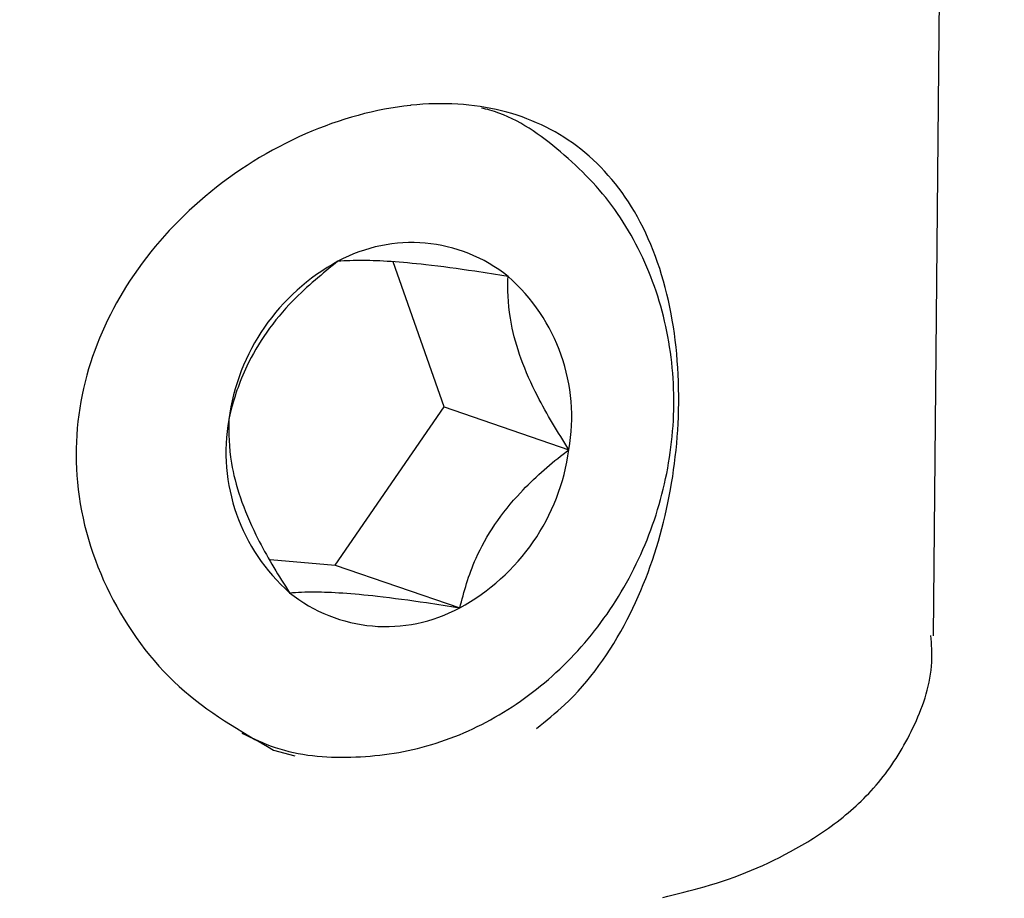
# Model space of a CAD drawing. Units: millimetres. Extents: x 5.6 to 13.9, y 3.9 to 16.6.
# Drawn here: x 8.2 to 8.2, y 10.4 to 10.5 of the extents above; entities that cross this region are included whole.
import ezdxf

# ---------------------------------------------------------------- set-up
doc = ezdxf.new("R2010")
doc.units = ezdxf.units.MM
doc.styles.add('SLDTEXTSTYLE0', font='TXT', dxfattribs={"width": 0.75})
doc.dimstyles.new('SLDDIMSTYLE4', dxfattribs={"dimtxt": 0.15875, "dimasz": 0.08, "dimexe": 0, "dimexo": 0.0625, "dimgap": 0.0396875, "dimtad": 2, "dimdec": 0, "dimlfac": 100, "dimrnd": 1e-09, "dimzin": 12, "dimdsep": 46, "dimtxsty": 'SLDTEXTSTYLE0', "dimblk1": 'DOT', "dimblk2": 'DOT', "dimsah": 1, "dimcen": 0.09, "dimse1": 1, "dimse2": 1, "dimadec": 0, "dimazin": 3, "dimtfac": 1, "dimtdec": 0, "dimtofl": 0, "dimtmove": 0, "dimatfit": 3, "dimldrblk": 'DOT', "dimfxl": 0, "dimfrac": 2, "dimtolj": 1, "dimtzin": 12, "dimarcsym": 0})

# ---------------------------------------------------------------- blocks, each defined once
blk = doc.blocks.new('_Dot')
at = {"color": 0, "linetype": 'ByBlock', "lineweight": -2}
blk.add_line((-0.5, 0), (-1, 0), dxfattribs=at)
at = {"color": 0, "linetype": 'ByBlock', "const_width": 0.5}
blk.add_lwpolyline([(-0.25, 0, 1), (0.25, 0, 1)], format="xyb", close=True, dxfattribs=at)
blk = doc.blocks.new('_D_7')
at = {"color": 7, "linetype": 'Continuous', "lineweight": 18}
blk.add_line((5.784572296851059, 6.499397309538649), (5.784572296851059, 14.49371132064893), dxfattribs=at)
at = {"color": 7, "linetype": 'Continuous', "lineweight": 18, "xscale": 0.08, "yscale": 0.08}
for p, rotation in [((5.784572296851059, 14.49371132064893, -0.9747700534806056), 90.0000000000004), ((5.784572296851059, 6.499397309538649, -0.9747700534806056), 270.0000000000004)]:
    blk.add_blockref('_Dot', p, dxfattribs=dict(at, rotation=rotation))
at = {"color": 7, "linetype": 'Continuous', "lineweight": 18, "insert": (5.579932816445324, 10.32060639793414), "char_height": 0.15875, "attachment_point": 1, "rotation": 90.00000000000041, "style": 'SLDTEXTSTYLE0'}
blk.add_mtext('799', dxfattribs=at)

msp = doc.modelspace()

# ---------------------------------------------------------------- linework, layer by layer
at = {"color": 7, "linetype": 'Continuous', "lineweight": 25}
for p, q in [((8.211026935791216, 10.44165521012294), (8.211498827478797, 10.49396923172561)), ((8.203761508803826, 10.4450541623946), (8.203004093248806, 10.44721042829473)), ((8.202139897627186, 10.44270558684898), (8.203761508803826, 10.4450541623946)), ((8.203761508803826, 10.4450541623946), (8.205612269703463, 10.44442023451377)), ((8.201174477517483, 10.44279135000936), (8.202139897627186, 10.44270558684898)), ((8.202139897627186, 10.44270558684898), (8.203990658526825, 10.44207165896815)), ((8.201226519594163, 10.43995865715712), (8.201543102261107, 10.43987166717429))]:
    msp.add_line(p, q, dxfattribs=at)
for centre, radius, start, end in [((8.203277117377198, 10.4452063889454), 0.002289405965235498, 51.30166016727361, 118.5452432977581), ((8.203680652092915, 10.44444937798049), 0.003147233186453938, 118.4130999211268, 172.339393425298), ((8.202876718058306, 10.44490452678136), 0.002778089596067042, 349.9605826431822, 48.74835229147495), ((8.203297059333961, 10.44438462702944), 0.002778089596058186, 169.9605826430285, 228.7483522914617), ((8.202493125299386, 10.44483977583029), 0.003147233186429772, 298.4130999209248, 352.3393934255356), ((8.202896660015076, 10.44408276486537), 0.002289405965211655, 231.3016601667394, 298.5452432982372)]:
    msp.add_arc(centre, radius, start, end, dxfattribs=at)
for points, knots in [([(8.205130809167612, 10.44027952106146), (8.205272654193577, 10.44039282804899), (8.205808525515614, 10.44082088652188), (8.206513312456513, 10.4418164698021), (8.207068868635996, 10.44331535555817), (8.207297620839642, 10.44495656408344), (8.207171587859666, 10.44660372106003), (8.20665797056555, 10.44800061079945), (8.205797850082947, 10.44898448375272), (8.204654262036463, 10.44952730472762), (8.203735732641192, 10.44958403946308), (8.202751275126639, 10.44948049851471), (8.201662673839298, 10.44918328148397), (8.200184420619811, 10.44826309040505), (8.1990484360124, 10.4470072594104), (8.198361722581527, 10.44553275349486), (8.198210881285856, 10.4438817669402), (8.19870817670312, 10.44223849344882), (8.199755948711518, 10.44080632614198), (8.200736229602795, 10.44024127095301), (8.201226519594163, 10.43995865715712)], [0, 0, 0, 0, 0.02257917835622436, 0.08530108175461515, 0.1433179973229938, 0.2006501879024156, 0.2627312210622084, 0.327295703545758, 0.3886077733794565, 0.4462986930414276, 0.5041190195966385, 0.5044559576516716, 0.566981100377723, 0.6315060720003894, 0.6922590998666447, 0.7492226746020677, 0.8081057042704187, 0.8719642101570544, 0.9359625727116092, 1, 1, 1, 1]), ([(8.200757024144337, 10.44021009101713), (8.200919993089139, 10.44013213855227), (8.201423988203926, 10.4398910640241), (8.202377354607075, 10.43981171157222), (8.203516151751796, 10.43996873131344), (8.204601659806283, 10.4404404391505), (8.205564162849633, 10.44117901355736), (8.206348032143215, 10.44214849759232), (8.2069015812671, 10.44329035246109), (8.207186059786302, 10.44453446951573), (8.207178855219167, 10.44580272531544), (8.206874704274638, 10.4470095243112), (8.206293093680477, 10.44808408251984), (8.20546080235926, 10.44891128689361), (8.204768862566645, 10.44938644556002), (8.204355934119922, 10.44948224610481), (8.20431532707935, 10.44949166705083)], [0, 0, 0, 0, 0.0372692779227933, 0.1152583642721528, 0.1930090239643278, 0.2710931015480721, 0.3498750071240179, 0.4293877662683937, 0.509481901576233, 0.5899937834427685, 0.6707788183098387, 0.7516490142014222, 0.8322975661010774, 0.9123077530863941, 0.9913764172544655, 1, 1, 1, 1]), ([(8.202183118865454, 10.44721749484265), (8.201955010947342, 10.44703360859136), (8.201579311242188, 10.44673074312766), (8.201106377093554, 10.44617042651447), (8.20076672241178, 10.44557862764529), (8.200627888292193, 10.44514923741556), (8.200568463334404, 10.4448982922371), (8.200561507688816, 10.44486891929703)], [0, 0, 0, 0, 0.2966033546381123, 0.4885134799723587, 0.6810628105533677, 0.962668647365834, 1, 1, 1, 1]), ([(8.204708499872773, 10.44699315245102), (8.204544115318365, 10.44701909124722), (8.204137582508991, 10.44708323943758), (8.203525443178972, 10.44716588205453), (8.202952092616764, 10.44721903683883), (8.20250327390092, 10.44723562458297), (8.202298868737628, 10.44722404952676), (8.202183118865454, 10.44721749484265)], [0, 0, 0, 0, 0.1591852845993094, 0.393674704977393, 0.5774986675226588, 0.7607473586250744, 1, 1, 1, 1]), ([(8.205612269703463, 10.44442023451377), (8.205448929941083, 10.44468039632147), (8.20517990508182, 10.44510888962086), (8.204885517598186, 10.44577268228065), (8.204720907154536, 10.44638098017661), (8.20469996851913, 10.44675987698731), (8.204707605920785, 10.44696870884299), (8.204708499872773, 10.44699315245102)], [0, 0, 0, 0, 0.2966033546390883, 0.4885134799753763, 0.6810628105510967, 0.9626686473646638, 1, 1, 1, 1]), ([(8.200561507688816, 10.44486891929703), (8.200561255509713, 10.44466479146584), (8.200560840164139, 10.44432858759081), (8.20071603695167, 10.44371247092367), (8.2009921915945, 10.44306596659172), (8.20126811627676, 10.44259973123594), (8.201444618115119, 10.44232782748467), (8.2014652775195, 10.44229600135978)], [0, 0, 0, 0, 0.2966033546373953, 0.488513479974286, 0.6810628105509726, 0.9626686473614247, 1, 1, 1, 1]), ([(8.203990658526825, 10.44207165896815), (8.204055174503454, 10.44231157919596), (8.204161434003773, 10.44270673408402), (8.20449517745629, 10.44331472668985), (8.204946376337253, 10.44386831912305), (8.205340196503673, 10.44421037080768), (8.205583760701503, 10.44439824409055), (8.205612269703463, 10.44442023451377)], [0, 0, 0, 0, 0.2966033546347396, 0.4885134799704096, 0.6810628105500942, 0.9626686473620265, 1, 1, 1, 1]), ([(8.2014652775195, 10.44229600135978), (8.201581027391663, 10.4423025560439), (8.201785432554939, 10.4423141311001), (8.202234251270763, 10.44229754335596), (8.202807601832971, 10.44224438857167), (8.203419741163014, 10.44216174595472), (8.203826273972407, 10.44209759776435), (8.203990658526825, 10.44207165896815)], [0, 0, 0, 0, 0.2392526413573158, 0.4225013324586664, 0.606325295005571, 0.8408147153892391, 1, 1, 1, 1]), ([(8.207005204522993, 10.4377707990044), (8.207213717184345, 10.43782155965224), (8.207944471894868, 10.43799945571991), (8.208772927768274, 10.43834394983945), (8.209660584065489, 10.43890993194288), (8.21029502845125, 10.43952411400301), (8.210770808355386, 10.44031696333451), (8.21103051858792, 10.44107317734424), (8.210996477687805, 10.44152976594378), (8.210986588129044, 10.44166241401626)], [0, 0, 0, 0, 0.1135595302131235, 0.3979814035703442, 0.5484877264357794, 0.683342179856488, 0.8148858445563307, 0.9462206548033975, 0.9999999999999999, 0.9999999999999999, 0.9999999999999999, 0.9999999999999999])]:
    msp.add_open_spline(points, degree=3, knots=knots, dxfattribs=at)

# ---------------------------------------------------------------- dimensions: what is measured, and where the dimension line sits
at = {"color": 7, "linetype": 'Continuous', "lineweight": 18}
dim = msp.add_linear_dim(base=(5.784572296851061, 6.499397309538649), p1=(8.737126295201838, 14.49371132064893), p2=(10.00270778013477, 6.499397309538649), angle=90.0000000000002, dimstyle='SLDDIMSTYLE4', dxfattribs=at)
dim.commit()
dim.dimension.update_dxf_attribs({"geometry": '_D_7', "text_midpoint": (5.784572296851061, 10.49655431509379), "dimtype": 160})

doc.saveas('drawing.dxf')
